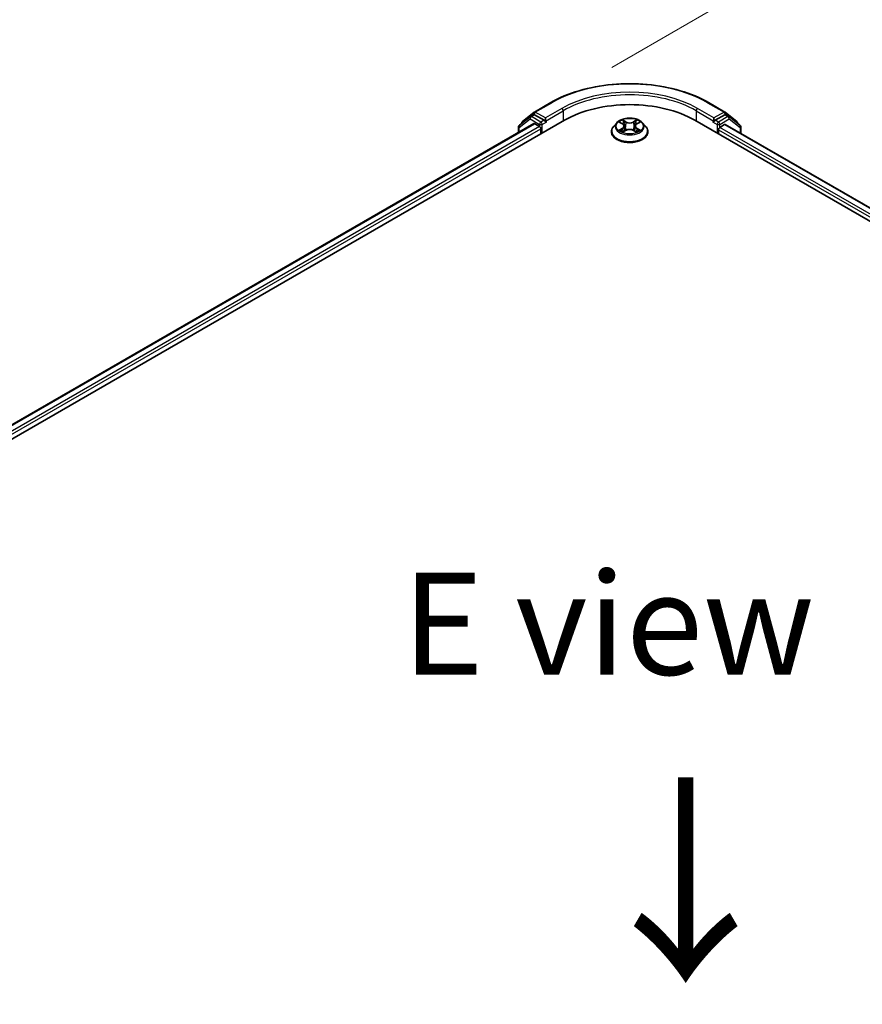
# Model space of a CAD drawing. Units: millimetres. Extents: x 7 to 9060, y 4 to 1690.
# Drawn here: x 27 to 37, y 107 to 119 of the extents above; entities that cross this region are included whole.
import ezdxf

# ---------------------------------------------------------------- set-up
doc = ezdxf.new("R2010")
doc.units = ezdxf.units.MM
doc.header["$LTSCALE"] = 0.5
doc.layers.get('Defpoints').update_dxf_attribs({"lineweight": 25})
for name, color, linetype, lineweight in [('Dimension (ISO)', 7, 'Continuous', 18), ('Dimension (ISO) @ 1', 7, 'Continuous', 18), ('Symbol (ISO)', 7, 'Continuous', 18), ('Visible (ISO)', 7, 'Continuous', 35), ('Visible Narrow (ISO)', 7, 'Continuous', 25)]:
    doc.layers.add(name, color=color, linetype=linetype, lineweight=lineweight)
doc.styles.add('Note Text (TK)', font='MS PGothic.ttf')
doc.dimstyles.new('Default - Method 1b (TK)', dxfattribs={"dimscale": 0.5, "dimtxt": 2.5, "dimasz": 2.5, "dimexe": 1, "dimexo": 1.5, "dimgap": 1, "dimtad": 1, "dimrnd": 1e-08, "dimdsep": 46, "dimtxsty": 'Note Text (TK)', "dimblk": 'OPEN', "dimcen": 0.09, "dimdle": 5, "dimclrd": 100, "dimclre": 100, "dimclrt": 7, "dimadec": 1, "dimazin": 1, "dimtfac": 1, "dimtmove": 0, "dimatfit": 3, "dimldrblk": 'OPEN', "dimfxl": 1, "dimtolj": 1, "dimlwd": -1, "dimlwe": -1, "dimarcsym": 0})

# ---------------------------------------------------------------- blocks, each defined once
blk = doc.blocks.new('_Open')
at = {"color": 0, "linetype": 'ByBlock', "lineweight": -2}
for p, q in [((-1, 0.1667), (0, 0)), ((-1, -0.1667), (0, 0)), ((0, 0), (-1, 0))]:
    blk.add_line(p, q, dxfattribs=at)
blk = doc.blocks.new('*D20')
at = {"layer": 'Defpoints', "color": 0}
for p in [(33.17, 117.886), (62.482, 107.702), (56.465, 104.228)]:
    blk.add_point(p, dxfattribs=at)
at = {"layer": 'Dimension (ISO)', "color": 100}
for p, q in [((33.917, 118.318), (39.685, 121.648)), ((40.265, 120.728), (61.404, 108.334)), ((57.212, 104.66), (62.98, 107.99))]:
    blk.add_line(p, q, dxfattribs=at)
at = {"layer": 'Dimension (ISO)', "color": 100, "xscale": 1.25, "yscale": 1.25, "zscale": 1.25}
for p, rotation in [((39.187, 121.36), 149.6165774777798), ((62.482, 107.702), 329.6165774777798)]:
    blk.add_blockref('_Open', p, dxfattribs=dict(at, rotation=rotation))
at = {"layer": 'Dimension (ISO)', "color": 7, "insert": (50.248, 116.046), "char_height": 1.25, "attachment_point": 4, "rotation": 329.6166, "style": 'Note Text (TK)'}
blk.add_mtext('\\A1;{\\Q29.617;\\W0.820;\\H0.816x; \\fＭＳ Ｐゴシック|b0|i0;431}', dxfattribs=at)

msp = doc.modelspace()

# ---------------------------------------------------------------- linework, layer by layer
at = {"layer": 'Visible (ISO)'}
for p, q in [((32.96891, 117.77003), (33.17016, 117.88622)), ((35.10364, 117.88622), (35.30489, 117.77003)), ((32.91938, 117.7136), (32.7846, 117.608)), ((32.82268, 117.65574), (32.96621, 117.76821)), ((32.92207, 117.71542), (32.96015, 117.73741)), ((33.08712, 117.66962), (32.97168, 117.73626)), ((35.30211, 117.73626), (35.18668, 117.66962)), ((35.30758, 117.76821), (35.45112, 117.65574)), ((35.35173, 117.71542), (35.31365, 117.73741)), ((35.4892, 117.608), (35.35442, 117.7136)), ((15.93162, 107.62043), (33.33732, 117.66962)), ((16.13508, 107.91273), (32.96356, 117.62866)), ((32.81383, 117.6309), (32.81383, 117.63758)), ((32.9751, 117.62752), (33.03272, 117.59425)), ((33.10344, 117.6602), (33.10344, 117.69788)), ((33.1075, 117.65004), (33.10821, 117.64963)), ((33.97915, 117.63881), (33.94099, 117.59624)), ((34.01671, 117.64352), (34.04934, 117.62397)), ((34.06944, 117.59711), (34.07574, 117.53839)), ((34.20436, 117.5969), (34.19805, 117.53815)), ((34.22459, 117.62384), (34.25731, 117.64335)), ((34.29465, 117.63881), (34.33281, 117.59624)), ((34.93647, 117.66962), (56.14968, 105.42217)), ((35.16558, 117.64963), (35.1663, 117.65004)), ((35.17036, 117.69788), (35.17036, 117.6602)), ((35.24107, 117.58169), (35.30125, 117.61643)), ((35.30894, 117.61719), (55.93564, 105.70836)), ((35.45996, 117.63758), (35.45996, 117.6309)), ((32.77576, 117.58984), (32.77576, 117.52024)), ((33.04904, 117.56598), (33.04904, 117.50318)), ((33.91382, 117.5283), (33.91382, 117.53086)), ((34.05519, 117.52696), (34.08927, 117.54591)), ((34.1843, 117.54584), (34.21828, 117.52685)), ((34.35998, 117.5283), (34.35998, 117.53086)), ((35.22476, 117.50318), (35.22476, 117.55342)), ((35.49804, 117.50802), (35.49804, 117.58984))]:
    msp.add_line(p, q, dxfattribs=at)
for centre, start, end in [((32.93361, 117.69544), 120, 128.080361), ((32.98045, 117.75004), 120, 128.080361), ((35.29335, 117.75004), 51.919639, 60), ((35.34019, 117.69544), 51.919639, 60), ((32.79884, 117.58984), 128.080361, 180), ((32.83691, 117.63758), 128.080361, 180), ((35.43689, 117.63758), 0, 51.919639), ((35.47496, 117.58984), 0, 51.919639)]:
    msp.add_arc(centre, 0.02308, start, end, dxfattribs=at)
for centre, major_axis, start_param, end_param in [((34.1369, 117.20798), (1.13077, 0), 0.78539816, 2.35619449), ((32.97168, 117.71742), (-0.01154, 0.01999), 5.49778714, 6.28318531), ((35.30211, 117.71742), (0.01154, 0.01999), 0, 0.78539816), ((32.9751, 117.60868), (-0.01154, 0.01999), 5.49778714, 6.28318531), ((33.03272, 117.57541), (-0.01154, 0.01999), 3.92699082, 5.49778714), ((33.11975, 117.66962), (-0.01154, -0.01999), 5.49778714, 7.06858347), ((35.15405, 117.66962), (0.01154, -0.01999), 5.49778714, 7.06858347), ((35.30125, 117.60387), (0.00769, 0.01332), 0, 0.78539816), ((35.24107, 117.56284), (-0.01154, -0.01999), 3.92699082, 5.49778714)]:
    msp.add_ellipse(centre, major_axis=major_axis, ratio=0.57735027, start_param=start_param, end_param=end_param, dxfattribs=at)
for points, knots in [([(33.17016, 117.88622), (33.272, 117.94502), (33.38952, 117.99427), (33.64471, 118.06934), (33.78235, 118.09514), (34.06461, 118.12096), (34.20919, 118.12096), (34.49145, 118.09514), (34.62909, 118.06934), (34.88428, 117.99427), (35.0018, 117.94502), (35.10364, 117.88622)], [3.14159265, 3.14159265, 3.14159265, 3.14159265, 3.45575192, 3.45575192, 3.76991118, 3.76991118, 4.08407045, 4.08407045, 4.39822972, 4.39822972, 4.71238898, 4.71238898, 4.71238898, 4.71238898]), ([(33.08712, 117.66962), (33.08918, 117.66843), (33.09136, 117.66667), (33.09552, 117.66248), (33.09751, 117.66007), (33.10035, 117.65669), (33.10139, 117.65545), (33.10349, 117.65321), (33.10453, 117.65221), (33.10616, 117.6509), (33.10682, 117.65044), (33.1075, 117.65005)], [0.1851472285, 0.1851472285, 0.1851472285, 0.1851472285, 0.1965284229, 0.1965284229, 0.2079096173, 0.2079096173, 0.2138595936, 0.2138595936, 0.2198095698, 0.2198095698, 0.2238749427, 0.2238749427, 0.2238749427, 0.2238749427]), ([(33.94099, 117.59624), (33.93755, 117.5924), (33.9344, 117.58844), (33.92871, 117.58026), (33.92617, 117.57606), (33.92177, 117.56743), (33.9199, 117.56301), (33.91689, 117.55401), (33.91574, 117.54943), (33.91421, 117.54019), (33.91382, 117.53552), (33.91382, 117.53086)], [3.450734843, 3.450734843, 3.450734843, 3.450734843, 3.546248165, 3.546248165, 3.641761488, 3.641761488, 3.73727481, 3.73727481, 3.832788133, 3.832788133, 3.928301455, 3.928301455, 3.928301455, 3.928301455]), ([(34.29465, 117.63881), (34.28521, 117.64934), (34.27323, 117.65858), (34.24494, 117.67448), (34.22846, 117.68103), (34.1931, 117.69058), (34.17423, 117.6936), (34.13597, 117.69593), (34.11659, 117.69524), (34.0791, 117.69025), (34.061, 117.68594), (34.02771, 117.67394), (34.01255, 117.66623), (33.99196, 117.65148), (33.98505, 117.6454), (33.97915, 117.63881)], [1.26427541, 1.26427541, 1.26427541, 1.26427541, 1.58528834, 1.58528834, 1.91971694, 1.91971694, 2.25279439, 2.25279439, 2.58410783, 2.58410783, 2.91584374, 2.91584374, 3.2498217, 3.2498217, 3.45073484, 3.45073484, 3.45073484, 3.45073484]), ([(34.06944, 117.59711), (34.06922, 117.5992), (34.06874, 117.60127), (34.0673, 117.6053), (34.06634, 117.60727), (34.06399, 117.61106), (34.0626, 117.61288), (34.05943, 117.61636), (34.05765, 117.61801), (34.05374, 117.62113), (34.05162, 117.6226), (34.04934, 117.62397)], [0.848612157, 0.848612157, 0.848612157, 0.848612157, 0.989558333, 0.989558333, 1.130504508, 1.130504508, 1.271450683, 1.271450683, 1.412396859, 1.412396859, 1.553343034, 1.553343034, 1.553343034, 1.553343034]), ([(34.22459, 117.62384), (34.2223, 117.62247), (34.22016, 117.621), (34.21622, 117.61787), (34.21443, 117.61621), (34.21124, 117.61273), (34.20984, 117.6109), (34.20748, 117.6071), (34.20651, 117.60513), (34.20507, 117.60107), (34.20458, 117.599), (34.20436, 117.5969)], [3.159045946, 3.159045946, 3.159045946, 3.159045946, 3.300516377, 3.300516377, 3.441986808, 3.441986808, 3.583457238, 3.583457238, 3.724927669, 3.724927669, 3.8663981, 3.8663981, 3.8663981, 3.8663981]), ([(34.35998, 117.53086), (34.35998, 117.53552), (34.35959, 117.54019), (34.35805, 117.54943), (34.35691, 117.55401), (34.35389, 117.56301), (34.35203, 117.56743), (34.34763, 117.57606), (34.34509, 117.58026), (34.3394, 117.58844), (34.33625, 117.5924), (34.33281, 117.59624)], [0.786708802, 0.786708802, 0.786708802, 0.786708802, 0.882222124, 0.882222124, 0.977735446, 0.977735446, 1.073248769, 1.073248769, 1.168762091, 1.168762091, 1.264275414, 1.264275414, 1.264275414, 1.264275414]), ([(35.1663, 117.65005), (35.16697, 117.65044), (35.16764, 117.6509), (35.16927, 117.65221), (35.17031, 117.65321), (35.1724, 117.65545), (35.17345, 117.65669), (35.17629, 117.66007), (35.17828, 117.66248), (35.18244, 117.66667), (35.18462, 117.66843), (35.18668, 117.66962)], [0.0229880286, 0.0229880286, 0.0229880286, 0.0229880286, 0.0270534015, 0.0270534015, 0.0330033777, 0.0330033777, 0.038953354, 0.038953354, 0.0503345484, 0.0503345484, 0.0617157428, 0.0617157428, 0.0617157428, 0.0617157428]), ([(33.91382, 117.5283), (33.91382, 117.51455), (33.91745, 117.50082), (33.93151, 117.47454), (33.9422, 117.46203), (33.96979, 117.43935), (33.98693, 117.42926), (34.02569, 117.4128), (34.04733, 117.40644), (34.09284, 117.39807), (34.11669, 117.39605), (34.16425, 117.3965), (34.18794, 117.39896), (34.23289, 117.40816), (34.25413, 117.4149), (34.29205, 117.43208), (34.30872, 117.44254), (34.33562, 117.46626), (34.34589, 117.47954), (34.35735, 117.50486), (34.35998, 117.51657), (34.35998, 117.5283)], [3.92830146, 3.92830146, 3.92830146, 3.92830146, 4.22801203, 4.22801203, 4.54042301, 4.54042301, 4.86491605, 4.86491605, 5.19064399, 5.19064399, 5.51539447, 5.51539447, 5.83974932, 5.83974932, 6.16458342, 6.16458342, 6.49038082, 6.49038082, 6.81429587, 6.81429587, 7.06989411, 7.06989411, 7.06989411, 7.06989411]), ([(34.0313, 117.54339), (34.03269, 117.54224), (34.03419, 117.54108), (34.03741, 117.53876), (34.03914, 117.53761), (34.0428, 117.53532), (34.04474, 117.5342), (34.04881, 117.53199), (34.05095, 117.53091), (34.05448, 117.52925), (34.05581, 117.52865), (34.05716, 117.52806)], [4.534884291, 4.534884291, 4.534884291, 4.534884291, 4.605040228, 4.605040228, 4.675196165, 4.675196165, 4.745352103, 4.745352103, 4.81550804, 4.81550804, 4.85620307, 4.85620307, 4.85620307, 4.85620307]), ([(34.1843, 117.54584), (34.17918, 117.54871), (34.17335, 117.55108), (34.1608, 117.55469), (34.15408, 117.55592), (34.14032, 117.55716), (34.13329, 117.55717), (34.11953, 117.55595), (34.11281, 117.55472), (34.10024, 117.55113), (34.09441, 117.54877), (34.08927, 117.54591)], [1.58824962, 1.58824962, 1.58824962, 1.58824962, 1.89542757, 1.89542757, 2.20260552, 2.20260552, 2.50978346, 2.50978346, 2.81696141, 2.81696141, 3.12413936, 3.12413936, 3.12413936, 3.12413936]), ([(34.21634, 117.52793), (34.21771, 117.52852), (34.21905, 117.52912), (34.2226, 117.53079), (34.22475, 117.53186), (34.22884, 117.53407), (34.23079, 117.5352), (34.23446, 117.53748), (34.23619, 117.53863), (34.23943, 117.54095), (34.24094, 117.54211), (34.24234, 117.54326)], [6.139026184, 6.139026184, 6.139026184, 6.139026184, 6.180079861, 6.180079861, 6.250223799, 6.250223799, 6.320367737, 6.320367737, 6.390511675, 6.390511675, 6.460655613, 6.460655613, 6.460655613, 6.460655613])]:
    msp.add_open_spline(points, degree=3, knots=knots, dxfattribs=at)
at = {"layer": 'Visible Narrow (ISO)'}
for p, q in [((32.98045, 117.76889), (33.1817, 117.88508)), ((35.0921, 117.88508), (35.29335, 117.76889)), ((32.93361, 117.71428), (32.97168, 117.73626)), ((33.04904, 117.64763), (32.93361, 117.71428)), ((32.95967, 117.73713), (32.96413, 117.74062)), ((32.96413, 117.74062), (32.97168, 117.73626)), ((33.10344, 117.69788), (32.98045, 117.76889)), ((33.30469, 117.81407), (33.10344, 117.69788)), ((33.10344, 117.6602), (33.32101, 117.78581)), ((33.32101, 117.78581), (33.32101, 117.6602)), ((34.95279, 117.78581), (35.17036, 117.6602)), ((34.95279, 117.78581), (34.95279, 117.6602)), ((35.17036, 117.69788), (34.96911, 117.81407)), ((35.29335, 117.76889), (35.17036, 117.69788)), ((35.34019, 117.71428), (35.22476, 117.64763)), ((35.30211, 117.73626), (35.30967, 117.74062)), ((35.30211, 117.73626), (35.34019, 117.71428)), ((35.30967, 117.74062), (35.31412, 117.73713)), ((16.14184, 107.90883), (32.9751, 117.62752)), ((33.03272, 117.59425), (16.17771, 107.863)), ((32.78252, 117.58041), (32.91729, 117.68602)), ((32.91729, 117.68602), (33.03272, 117.61937)), ((33.03272, 117.61937), (33.03272, 117.59425)), ((33.08712, 117.66962), (33.04904, 117.64763)), ((33.06536, 117.61937), (33.11975, 117.65077)), ((33.06536, 117.5126), (33.06536, 117.61937)), ((34.00576, 117.64875), (34.04736, 117.62381)), ((34.09137, 117.64915), (34.04829, 117.67324)), ((34.06162, 117.65984), (34.08871, 117.6447)), ((34.08871, 117.6447), (34.08482, 117.59023)), ((34.22586, 117.6731), (34.18266, 117.64908)), ((34.18532, 117.64462), (34.21247, 117.65972)), ((34.18532, 117.64462), (34.18919, 117.59015)), ((34.22656, 117.62367), (34.26827, 117.64855)), ((35.15405, 117.65077), (35.20844, 117.61937)), ((35.22476, 117.64763), (35.18668, 117.66962)), ((35.20844, 117.61937), (35.20844, 117.5126)), ((35.24107, 117.61937), (35.35651, 117.68602)), ((35.24107, 117.58169), (35.24107, 117.61937)), ((35.30125, 117.61643), (55.93113, 105.70576)), ((35.35651, 117.68602), (35.49128, 117.58041)), ((16.18727, 107.83083), (33.04904, 117.56598)), ((32.78252, 117.52414), (32.78252, 117.58041)), ((34.04724, 117.5711), (34.00552, 117.54623)), ((34.02377, 117.55106), (34.04999, 117.5667)), ((34.04794, 117.52167), (34.09114, 117.54569)), ((34.04999, 117.5667), (34.0527, 117.53009)), ((34.18243, 117.54562), (34.22551, 117.52154)), ((34.22368, 117.56657), (34.22097, 117.53002)), ((34.22368, 117.56657), (34.24983, 117.55089)), ((34.26804, 117.54603), (34.22644, 117.57097)), ((35.22476, 117.55342), (55.89403, 105.62001)), ((55.90359, 105.65218), (35.24107, 117.58169)), ((35.49128, 117.58041), (35.49128, 117.51192))]:
    msp.add_line(p, q, dxfattribs=at)
for centre, major_axis, ratio, start_param, end_param in [((34.1369, 117.3336), (1.35085, 0), 0.57735027, 0.78539816, 2.35619449), ((34.1369, 117.3336), (-1.17692, 0), 0.57735027, 3.92699082, 5.49778714), ((34.1369, 117.31475), (1.15385, 0), 0.57735027, 0.78539816, 2.35619449), ((33.1817, 117.86624), (-0.01154, 0.01999), 0.57735027, 5.49778714, 6.28318531), ((35.0921, 117.86624), (0.01154, 0.01999), 0.57735027, 0, 0.78539816), ((32.93361, 117.69544), (-0.01423, 0.01816), 0.81376746, 0, 1.45577458), ((32.93361, 117.69544), (-0.01154, -0.01999), 0.57735027, 3.92699082, 5.49778714), ((32.93361, 117.69544), (-0.01154, 0.01999), 0.57735027, 5.49778714, 6.28318531), ((32.98045, 117.75004), (-0.01423, 0.01816), 0.81376746, 0, 1.45577458), ((32.98045, 117.75004), (-0.01154, -0.01999), 0.57735027, 3.92699082, 5.49778714), ((32.98045, 117.75004), (-0.01154, 0.01999), 0.57735027, 5.49778714, 6.28318531), ((33.30469, 117.79523), (-0.01154, 0.01999), 0.57735027, 3.92699082, 5.49778714), ((34.96911, 117.79523), (0.01154, 0.01999), 0.57735027, 0.78539816, 2.35619449), ((35.29335, 117.75004), (0.01154, 0.01999), 0.57735027, 0, 0.78539816), ((35.29335, 117.75004), (-0.01154, 0.01999), 0.57735027, 3.92699082, 5.49778714), ((35.29335, 117.75004), (0.01423, 0.01816), 0.81376746, 4.82741072, 6.28318531), ((35.34019, 117.69544), (0.01154, 0.01999), 0.57735027, 0, 0.78539816), ((35.34019, 117.69544), (-0.01154, 0.01999), 0.57735027, 3.92699082, 5.49778714), ((35.34019, 117.69544), (0.01423, 0.01816), 0.81376746, 4.82741072, 6.28318531), ((32.79884, 117.58984), (-0.01423, 0.01816), 0.81376746, 0, 1.45577458), ((32.83691, 117.63758), (-0.02308, 0), 0.57735027, 0, 0.40293593), ((32.83691, 117.63758), (-0.01423, 0.01816), 0.81376746, 0, 1.17106738), ((33.04904, 117.62879), (-0.01154, -0.01999), 0.57735027, 3.92699082, 5.49778714), ((33.04904, 117.62879), (-0.02308, 0), 0.57735027, 0.78539816, 2.35619449), ((33.04904, 117.62879), (0.01154, -0.01999), 0.57735027, 0.78539816, 2.35619449), ((34.1369, 117.5377), (-0.22059, 0), 0.57735027, 5.8056187, 9.90234457), ((34.1369, 117.59167), (-0.17763, 0), 0.57735027, 5.8056187, 9.90234457), ((34.1369, 117.59739), (-0.15847, 0), 0.57735027, 5.30579198, 5.68716103), ((34.1369, 117.57994), (0.12401, 0), 0.57735027, 2.17498368, 2.41952974), ((34.00004, 117.59749), (0.06571, 0), 0.57735027, 5.5139298, 7.04981954), ((34.04736, 117.62067), (0.00198, 0.0033), 0.58808136, 0, 0.79495783), ((34.00004, 117.59462), (0.06954, 0), 0.57735027, 5.5139298, 6.34508866), ((34.05896, 117.65852), (-0.00314, -0.00222), 0.18558016, 1.04420665, 2.43938882), ((34.06841, 117.63863), (-0.00371, -0.00103), 0.22263947, 3.85052262, 5.20594574), ((34.09137, 117.64601), (-0.00188, -0.00336), 0.56795549, 3.91904874, 5.4025786), ((34.13708, 117.67354), (0.06954, 0), 0.57735027, 3.94313347, 5.47902321), ((34.13708, 117.67641), (-0.06571, 0), 0.57735027, 0.80154082, 2.33743056), ((34.18266, 117.64594), (0.00187, -0.00336), 0.56641591, 0.88187219, 2.36540205), ((34.27376, 117.59728), (-0.06571, 0), 0.57735027, 5.5139298, 7.04981954), ((34.20565, 117.63852), (-0.00371, 0.00103), 0.2231967, 4.21671646, 5.57213958), ((34.27376, 117.59442), (-0.06954, 0), 0.57735027, 6.22128195, 7.04981954), ((34.1369, 117.57994), (0.12401, 0), 0.57735027, 0.71987777, 0.9639877), ((34.21513, 117.6584), (-0.00314, 0.00222), 0.18436632, 0.70398241, 2.09916458), ((34.22656, 117.62053), (-0.00197, 0.0033), 0.58659461, 5.48958447, 6.28318531), ((34.1369, 117.59739), (-0.15847, 0), 0.57735027, 3.73499566, 4.1163647), ((35.22476, 117.62879), (0.01154, 0.01999), 0.57735027, 0.78539816, 2.35619449), ((35.22476, 117.62879), (-0.02308, 0), 0.57735027, 0.78539816, 2.35619449), ((35.22476, 117.62879), (-0.01154, 0.01999), 0.57735027, 3.92699082, 5.49778714), ((35.43689, 117.63758), (0.01423, 0.01816), 0.81376746, 5.11211792, 6.28318531), ((35.43689, 117.63758), (0.02308, 0), 0.57735027, 5.88024938, 6.28318531), ((35.47496, 117.58984), (0.01423, 0.01816), 0.81376746, 4.82741072, 6.28318531), ((32.79884, 117.58984), (-0.02308, 0), 0.57735027, 0, 0.78539816), ((34.1369, 117.53086), (-0.22308, 0), 0.57735027, 0, 3.14159265), ((34.1369, 117.5283), (0.22308, 0), 0.57735027, 3.14159265, 6.28318531), ((34.1369, 117.59739), (0.15847, 0), 0.57735027, 3.73499566, 4.1163647), ((34.02652, 117.54979), (-0.00074, -0.00377), 0.77909575, 4.52657593, 5.9217581), ((34.03768, 117.54179), (-0.00327, -0.00203), 0.72935023, 5.16211572, 5.77734004), ((34.04724, 117.56796), (0.00197, -0.0033), 0.58659461, 0.86446195, 2.34799181), ((34.08216, 117.58891), (-0.00371, -0.00103), 0.22260613, 3.85051592, 5.20156187), ((34.09114, 117.54255), (-0.00187, 0.00336), 0.56641591, 5.50699471, 6.28318531), ((34.13672, 117.51837), (0.06571, 0), 0.57735027, 0.80154082, 2.33743056), ((34.18243, 117.54248), (0.00188, 0.00336), 0.56795549, 0, 0.77745608), ((34.19185, 117.58883), (-0.00371, 0.00103), 0.22316342, 4.22110036, 5.57214631), ((34.22644, 117.56783), (-0.00198, -0.0033), 0.58808136, 3.93655049, 5.42008035), ((34.1369, 117.59739), (0.15847, 0), 0.57735027, 5.30579198, 5.68716103), ((34.23594, 117.54164), (-0.00327, 0.00203), 0.73012151, 3.65114592, 4.26000204), ((34.24707, 117.54963), (0.00074, -0.00377), 0.78041072, 0.36076975, 1.75595192), ((35.47496, 117.58984), (0.02308, 0), 0.57735027, 5.49778714, 6.28318531)]:
    msp.add_ellipse(centre, major_axis=major_axis, ratio=ratio, start_param=start_param, end_param=end_param, dxfattribs=at)
msp.add_ellipse((34.1369, 117.59739), major_axis=(0.16473, 0), ratio=0.57735027, dxfattribs=at)
for points, knots in [([(34.02416, 117.63906), (34.02354, 117.63976), (34.02287, 117.64042), (34.02051, 117.64251), (34.01868, 117.64374), (34.01505, 117.64571), (34.01327, 117.64649), (34.00957, 117.64781), (34.00766, 117.64834), (34.00576, 117.64875)], [0.0018876991, 0.0018876991, 0.0018876991, 0.0018876991, 0.0059340385, 0.0059340385, 0.0154285, 0.0154285, 0.0237449879, 0.0237449879, 0.0323943032, 0.0323943032, 0.0323943032, 0.0323943032]), ([(34.00576, 117.64875), (34.00749, 117.64809), (34.00923, 117.64737), (34.01262, 117.64579), (34.01426, 117.64495), (34.01614, 117.64387), (34.01643, 117.6437), (34.01671, 117.64352)], [-0.0323943032, -0.0323943032, -0.0323943032, -0.0323943032, -0.0237449879, -0.0237449879, -0.0154285, -0.0154285, -0.0138982898, -0.0138982898, -0.0138982898, -0.0138982898]), ([(34.06162, 117.65984), (34.06036, 117.66106), (34.05915, 117.66233), (34.05606, 117.66555), (34.05425, 117.66747), (34.05105, 117.67068), (34.04966, 117.67202), (34.04829, 117.67324)], [-0.0320559737, -0.0320559737, -0.0320559737, -0.0320559737, -0.0236501899, -0.0236501899, -0.0102009359, -0.0102009359, 0.0003383294, 0.0003383294, 0.0003383294, 0.0003383294]), ([(34.04829, 117.67324), (34.04914, 117.6719), (34.04999, 117.67036), (34.05205, 117.66653), (34.05327, 117.66415), (34.05561, 117.66008), (34.0566, 117.65847), (34.05773, 117.6569)], [-0.0003383294, -0.0003383294, -0.0003383294, -0.0003383294, 0.0102009359, 0.0102009359, 0.0236501899, 0.0236501899, 0.0320559737, 0.0320559737, 0.0320559737, 0.0320559737]), ([(34.05773, 117.6569), (34.05967, 117.65422), (34.0614, 117.65132), (34.06435, 117.64524), (34.06556, 117.64206), (34.06645, 117.63887)], [-0.0289828459, -0.0289828459, -0.0289828459, -0.0289828459, -0.0145850634, -0.0145850634, 0, 0, 0, 0]), ([(34.07107, 117.63994), (34.0701, 117.64346), (34.06878, 117.64696), (34.06559, 117.65367), (34.06371, 117.65687), (34.06162, 117.65984)], [0, 0, 0, 0, 0.0145850634, 0.0145850634, 0.0289828459, 0.0289828459, 0.0289828459, 0.0289828459]), ([(34.06645, 117.63887), (34.06874, 117.63058), (34.07104, 117.6223), (34.07562, 117.60573), (34.07792, 117.59744), (34.08021, 117.58916)], [-0.0687798542, -0.0687798542, -0.0687798542, -0.0687798542, -0.0343899271, -0.0343899271, 0, 0, 0, 0]), ([(34.08482, 117.59023), (34.08253, 117.59851), (34.08024, 117.6068), (34.07565, 117.62337), (34.07336, 117.63166), (34.07107, 117.63994)], [0, 0, 0, 0, 0.0343899271, 0.0343899271, 0.0687798542, 0.0687798542, 0.0687798542, 0.0687798542]), ([(34.203, 117.63984), (34.2007, 117.63156), (34.1984, 117.62328), (34.19379, 117.60671), (34.19149, 117.59843), (34.18919, 117.59015)], [0, 0, 0, 0, 0.0343899271, 0.0343899271, 0.0687798542, 0.0687798542, 0.0687798542, 0.0687798542]), ([(34.1938, 117.58907), (34.19611, 117.59735), (34.19841, 117.60564), (34.20301, 117.6222), (34.20532, 117.63048), (34.20762, 117.63876)], [-0.0687798542, -0.0687798542, -0.0687798542, -0.0687798542, -0.0343899271, -0.0343899271, 0, 0, 0, 0]), ([(34.21247, 117.65972), (34.21036, 117.65674), (34.20847, 117.65352), (34.20527, 117.64682), (34.20396, 117.64333), (34.203, 117.63984)], [0, 0, 0, 0, 0.014491423, 0.014491423, 0.0289828459, 0.0289828459, 0.0289828459, 0.0289828459]), ([(34.20762, 117.63876), (34.2085, 117.64193), (34.20971, 117.64509), (34.21266, 117.65117), (34.21441, 117.65409), (34.21636, 117.65678)], [-0.0289828459, -0.0289828459, -0.0289828459, -0.0289828459, -0.014491423, -0.014491423, 0, 0, 0, 0]), ([(34.22586, 117.6731), (34.22472, 117.6721), (34.22358, 117.67103), (34.22132, 117.6688), (34.2202, 117.66766), (34.21777, 117.66515), (34.21645, 117.66376), (34.21423, 117.66147), (34.21336, 117.66059), (34.21247, 117.65972)], [-0.0323943032, -0.0323943032, -0.0323943032, -0.0323943032, -0.0237449879, -0.0237449879, -0.0154285, -0.0154285, -0.0059340385, -0.0059340385, 0, 0, 0, 0]), ([(34.21636, 117.65678), (34.21716, 117.65789), (34.21789, 117.65902), (34.21966, 117.66192), (34.22061, 117.66367), (34.22228, 117.66677), (34.22301, 117.66815), (34.22445, 117.67078), (34.22515, 117.67201), (34.22586, 117.6731)], [0, 0, 0, 0, 0.0059340385, 0.0059340385, 0.0154285, 0.0154285, 0.0237449879, 0.0237449879, 0.0323943032, 0.0323943032, 0.0323943032, 0.0323943032]), ([(34.26827, 117.64855), (34.26596, 117.64806), (34.26361, 117.64738), (34.25844, 117.64535), (34.25566, 117.64387), (34.25198, 117.64105), (34.25086, 117.64003), (34.24987, 117.63891)], [-0.0003383294, -0.0003383294, -0.0003383294, -0.0003383294, 0.0102009359, 0.0102009359, 0.0236501899, 0.0236501899, 0.0301272003, 0.0301272003, 0.0301272003, 0.0301272003]), ([(34.25732, 117.64335), (34.25882, 117.64425), (34.26036, 117.64507), (34.26403, 117.64685), (34.26616, 117.64775), (34.26827, 117.64855)], [-0.0181276965, -0.0181276965, -0.0181276965, -0.0181276965, -0.0102009359, -0.0102009359, 0.0003383294, 0.0003383294, 0.0003383294, 0.0003383294]), ([(34.02377, 117.55106), (34.02248, 117.55082), (34.02104, 117.55055), (34.01712, 117.54973), (34.01453, 117.54911), (34.00977, 117.54772), (34.00764, 117.54702), (34.00552, 117.54623)], [-0.0320559737, -0.0320559737, -0.0320559737, -0.0320559737, -0.0236501899, -0.0236501899, -0.0102009359, -0.0102009359, 0.0003383294, 0.0003383294, 0.0003383294, 0.0003383294]), ([(34.00552, 117.54623), (34.00784, 117.54672), (34.01019, 117.54703), (34.01536, 117.54737), (34.01814, 117.5473), (34.02217, 117.54691), (34.0236, 117.54669), (34.02479, 117.54647)], [-0.0003383294, -0.0003383294, -0.0003383294, -0.0003383294, 0.0102009359, 0.0102009359, 0.0236501899, 0.0236501899, 0.0320559737, 0.0320559737, 0.0320559737, 0.0320559737]), ([(34.03492, 117.54306), (34.03357, 117.54523), (34.03192, 117.54703), (34.02815, 117.54971), (34.02604, 117.55061), (34.02377, 117.55106)], [0, 0, 0, 0, 0.0145850634, 0.0145850634, 0.0289828459, 0.0289828459, 0.0289828459, 0.0289828459]), ([(34.02479, 117.54647), (34.02683, 117.54608), (34.02872, 117.54528), (34.03072, 117.54386), (34.03101, 117.54364), (34.0313, 117.54339)], [-0.0289828459, -0.0289828459, -0.0289828459, -0.0289828459, -0.0145850634, -0.0145850634, -0.0119905736, -0.0119905736, -0.0119905736, -0.0119905736]), ([(34.05648, 117.52768), (34.05604, 117.52771), (34.05563, 117.5277), (34.05414, 117.52753), (34.05319, 117.52716), (34.05152, 117.52607), (34.05079, 117.5254), (34.04935, 117.52375), (34.04865, 117.52277), (34.04794, 117.52167)], [0.0024595516, 0.0024595516, 0.0024595516, 0.0024595516, 0.0059340385, 0.0059340385, 0.0154285, 0.0154285, 0.0237449879, 0.0237449879, 0.0323943032, 0.0323943032, 0.0323943032, 0.0323943032]), ([(34.04794, 117.52167), (34.04908, 117.52267), (34.05022, 117.52361), (34.05248, 117.5253), (34.0536, 117.52605), (34.05489, 117.52679), (34.05504, 117.52688), (34.05519, 117.52696)], [-0.0323943032, -0.0323943032, -0.0323943032, -0.0323943032, -0.0237449879, -0.0237449879, -0.0154285, -0.0154285, -0.0143136729, -0.0143136729, -0.0143136729, -0.0143136729]), ([(34.08021, 117.58916), (34.08349, 117.57733), (34.08725, 117.5657), (34.09237, 117.55233), (34.09316, 117.55031), (34.09397, 117.5483)], [-0.0982412545, -0.0982412545, -0.0982412545, -0.0982412545, -0.0491206273, -0.0491206273, -0.0403472066, -0.0403472066, -0.0403472066, -0.0403472066]), ([(34.09763, 117.54989), (34.0969, 117.55181), (34.09619, 117.55374), (34.09144, 117.56696), (34.0879, 117.5785), (34.08482, 117.59023)], [0.0406872693, 0.0406872693, 0.0406872693, 0.0406872693, 0.0491206273, 0.0491206273, 0.0982412545, 0.0982412545, 0.0982412545, 0.0982412545]), ([(34.18919, 117.59015), (34.1861, 117.57843), (34.18256, 117.56689), (34.17777, 117.55363), (34.17704, 117.55166), (34.17629, 117.54969)], [0, 0, 0, 0, 0.0491206273, 0.0491206273, 0.0577568888, 0.0577568888, 0.0577568888, 0.0577568888]), ([(34.17994, 117.54808), (34.18078, 117.55014), (34.18159, 117.55221), (34.18674, 117.56563), (34.19051, 117.57725), (34.1938, 117.58907)], [-0.0581224599, -0.0581224599, -0.0581224599, -0.0581224599, -0.0491206273, -0.0491206273, 0, 0, 0, 0]), ([(34.22551, 117.52154), (34.22466, 117.52288), (34.22381, 117.52405), (34.22175, 117.52619), (34.22053, 117.52702), (34.21845, 117.52754), (34.21776, 117.5276), (34.21701, 117.52756)], [-0.0003383294, -0.0003383294, -0.0003383294, -0.0003383294, 0.0102009359, 0.0102009359, 0.0236501899, 0.0236501899, 0.0296352399, 0.0296352399, 0.0296352399, 0.0296352399]), ([(34.21828, 117.52685), (34.21932, 117.52627), (34.22033, 117.52561), (34.22275, 117.52389), (34.22414, 117.52276), (34.22551, 117.52154)], [-0.0177703545, -0.0177703545, -0.0177703545, -0.0177703545, -0.0102009359, -0.0102009359, 0.0003383294, 0.0003383294, 0.0003383294, 0.0003383294]), ([(34.24983, 117.55089), (34.24755, 117.55044), (34.24544, 117.54953), (34.24168, 117.54685), (34.24004, 117.54506), (34.2387, 117.54291)], [0, 0, 0, 0, 0.014491423, 0.014491423, 0.0289828459, 0.0289828459, 0.0289828459, 0.0289828459]), ([(34.24234, 117.54326), (34.2426, 117.54348), (34.24288, 117.5437), (34.24485, 117.54511), (34.24676, 117.54591), (34.2488, 117.5463)], [-0.0168895103, -0.0168895103, -0.0168895103, -0.0168895103, -0.014491423, -0.014491423, 0, 0, 0, 0]), ([(34.2488, 117.5463), (34.24964, 117.54646), (34.2506, 117.54661), (34.25329, 117.54695), (34.25512, 117.54708), (34.25875, 117.54712), (34.26053, 117.54706), (34.26422, 117.54672), (34.26614, 117.54643), (34.26804, 117.54603)], [0, 0, 0, 0, 0.0059340385, 0.0059340385, 0.0154285, 0.0154285, 0.0237449879, 0.0237449879, 0.0323943032, 0.0323943032, 0.0323943032, 0.0323943032]), ([(34.26804, 117.54603), (34.26631, 117.54668), (34.26457, 117.54727), (34.26118, 117.54831), (34.25954, 117.54876), (34.25614, 117.54961), (34.25439, 117.54999), (34.25172, 117.55053), (34.25074, 117.55072), (34.24983, 117.55089)], [-0.0323943032, -0.0323943032, -0.0323943032, -0.0323943032, -0.0237449879, -0.0237449879, -0.0154285, -0.0154285, -0.0059340385, -0.0059340385, 0, 0, 0, 0])]:
    msp.add_open_spline(points, degree=3, knots=knots, dxfattribs=at)
for points in [[(34.03769, 117.5386), (34.03677, 117.54009), (34.03585, 117.54157), (34.03492, 117.54306)], [(34.2387, 117.54291), (34.23779, 117.54144), (34.23689, 117.53998), (34.23598, 117.53851)]]:
    msp.add_open_spline(points, degree=3, dxfattribs=at)

# ---------------------------------------------------------------- texts
at = {"layer": 'Symbol (ISO)', "color": 7, "insert": (33.87422, 111.49553), "char_height": 1.25, "attachment_point": 5, "line_spacing_factor": 1.5, "style": 'Note Text (TK)'}
msp.add_mtext('\\fＭＳ Ｐゴシック|b0|i0;E view', dxfattribs=at)
at = {"layer": 'Symbol (ISO)', "color": 7, "insert": (34.78692, 109.7224), "char_height": 2, "attachment_point": 4, "rotation": 270, "line_spacing_factor": 1.5, "style": 'Note Text (TK)'}
msp.add_mtext('\\fMS PGothic|b0|i0;{\\H2.0000;→}', dxfattribs=at)

# ---------------------------------------------------------------- dimensions: what is measured, and where the dimension line sits
at = {"layer": 'Dimension (ISO) @ 1', "color": 100}
dim = msp.add_linear_dim(base=(62.482, 107.70202), p1=(33.17016, 117.88622), p2=(56.46516, 104.22819), angle=149.616577, text='{\\Q29.617;\\W0.820;\\H0.816x; \\fＭＳ Ｐゴシック|b0|i0;431}', dimstyle='Default - Method 1b (TK)', override={"dimscale": 1, "dimtxt": 1.25, "dimasz": 1.25, "dimexe": 0.5, "dimexo": 0.75, "dimgap": 0.5, "dimdec": 2, "dimlfac": 15.860289, "dimcen": 0.045, "dimtol": 0, "dimlim": 0, "dimtp": 0, "dimtm": 0, "dimtdec": 2, "dimtix": 0, "dimtofl": 0, "dimtmove": 0, "dimatfit": 1}, dxfattribs=at)
dim.commit()
dim.dimension.update_dxf_attribs({"geometry": '*D20', "text_midpoint": (50.8345, 114.53103), "dimtype": 128})

doc.saveas('drawing.dxf')
